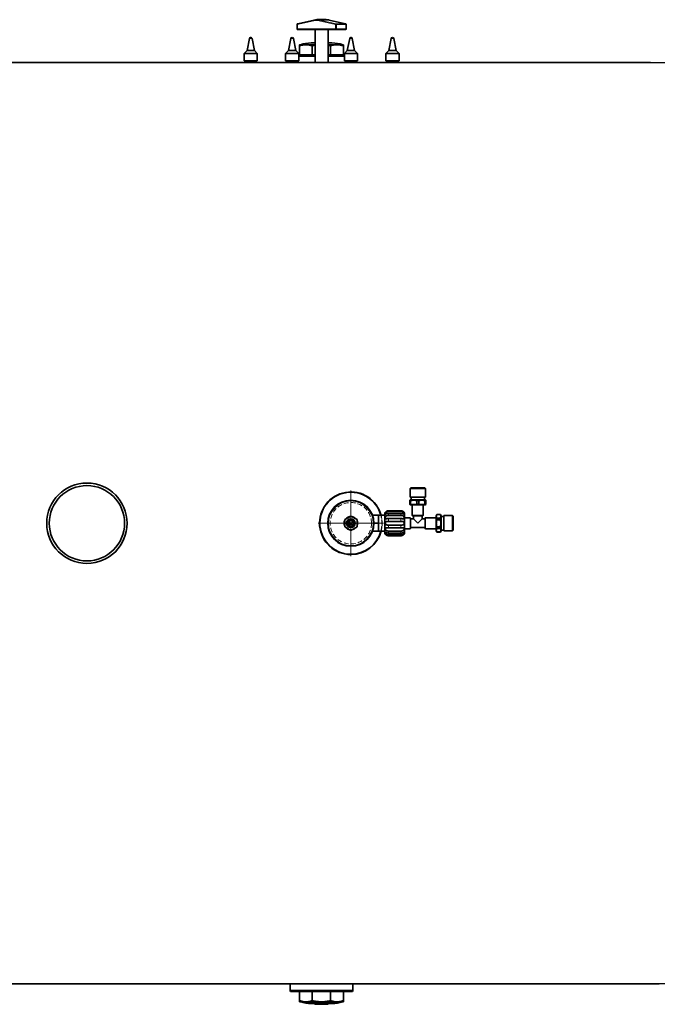
# Model space of a CAD drawing. Units: millimetres. Extents: x 473 to 6863, y 452 to 5202.
# Drawn here: x 2367 to 3240, y 452 to 1798 of the extents above; entities that cross this region are included whole.
import ezdxf

# ---------------------------------------------------------------- set-up
doc = ezdxf.new("R2010")
doc.units = ezdxf.units.MM
doc.linetypes.add('HIDDEN', pattern=[9.525, 6.35, -3.175])

# ---------------------------------------------------------------- blocks, each defined once
blk = doc.blocks.new('SW_CENTERMARKSYMBOL_8')
at = {"color": 0, "linetype": 'Continuous', "lineweight": 18}
for p, q in [((0, 0.5), (0, 4.49)), ((-0.5, 0), (-4.49, 0)), ((0, 0), (-0.25, 0)), ((0, 0), (0, 0.25)), ((0, 0), (0, -0.25)), ((0, 0), (0.25, 0)), ((0.5, 0), (4.49, 0)), ((0, -0.5), (0, -4.49))]:
    blk.add_line(p, q, dxfattribs=at)

msp = doc.modelspace()

# ---------------------------------------------------------------- linework, layer by layer
at = {"color": 7, "linetype": 'Continuous', "lineweight": 35}
for p, q in [((2746.9, 1791.7), (2746.9, 1785.6)), ((2770.1, 1797.7), (2747.7, 1792.7)), ((2770.2, 1797.7), (2770.1, 1797.7)), ((2786.8, 1798.2), (2774, 1798.2)), ((2790.7, 1797.7), (2790.6, 1797.7)), ((2813.1, 1792.7), (2790.7, 1797.7)), ((2813.9, 1785.6), (2813.9, 1791.7)), ((2800.1, 1784.6), (2747.9, 1784.6)), ((2771.4, 1784.6), (2771.4, 1739.6)), ((2789.4, 1739.6), (2789.4, 1784.6)), ((2812.9, 1784.6), (2800.1, 1784.6)), ((2681.6, 1772.6), (2678.4, 1756)), ((2683.3, 1774), (2683.5, 1774)), ((2683.5, 1774), (2683.5, 1774)), ((2688.4, 1756), (2685.2, 1772.6)), ((2738.4, 1772.6), (2735.2, 1756)), ((2740.1, 1774), (2740.3, 1774)), ((2745.2, 1756), (2742, 1772.6)), ((2750.4, 1763.9), (2750.4, 1763.9)), ((2759, 1763.9), (2750.4, 1763.9)), ((2771.4, 1763.9), (2759, 1763.9)), ((2766.2, 1766.4), (2771.4, 1766.4)), ((2789.4, 1766.4), (2794.6, 1766.4)), ((2801.4, 1763.9), (2789.4, 1763.9)), ((2810.4, 1763.9), (2801.4, 1763.9)), ((2810.4, 1763.9), (2810.4, 1763.9)), ((2810.4, 1763.9), (2810.4, 1763.9)), ((2818.8, 1772.6), (2815.6, 1756)), ((2820.5, 1774), (2820.7, 1774)), ((2825.6, 1756), (2822.4, 1772.6)), ((2875.6, 1772.6), (2872.4, 1756)), ((2877.3, 1774), (2877.5, 1774)), ((2882.4, 1756), (2879.2, 1772.6)), ((2678.4, 1756), (2674.4, 1752)), ((2674.4, 1752), (2674.4, 1742)), ((2692.4, 1752), (2674.4, 1752)), ((2688.4, 1756), (2678.4, 1756)), ((2692.4, 1752), (2688.4, 1756)), ((2692.4, 1742), (2692.4, 1752)), ((2735.2, 1756), (2731.2, 1752)), ((2731.2, 1752), (2731.2, 1742)), ((2731.4, 1752), (2731.2, 1752)), ((2749.2, 1752), (2731.4, 1752)), ((2735.3, 1756), (2735.2, 1756)), ((2745.2, 1756), (2735.3, 1756)), ((2749.2, 1752), (2745.2, 1756)), ((2749.2, 1742), (2749.2, 1752)), ((2750.3, 1762.5), (2750.3, 1749.9)), ((2767.6, 1762.5), (2767.6, 1749.9)), ((2792.5, 1762.5), (2792.5, 1749.9)), ((2810.3, 1762.5), (2810.3, 1749.9)), ((2815.6, 1756), (2811.6, 1752)), ((2811.6, 1752), (2811.6, 1742)), ((2815.4, 1752), (2811.6, 1752)), ((2829.6, 1752), (2815.4, 1752)), ((2817.7, 1756), (2815.6, 1756)), ((2825.6, 1756), (2817.7, 1756)), ((2829.6, 1752), (2825.6, 1756)), ((2829.6, 1742), (2829.6, 1752)), ((2872.4, 1756), (2868.4, 1752)), ((2868.4, 1752), (2868.4, 1742)), ((2879, 1752), (2868.4, 1752)), ((2878.3, 1756), (2872.4, 1756)), ((2882.4, 1756), (2878.3, 1756)), ((2886.4, 1752), (2879, 1752)), ((2886.4, 1752), (2882.4, 1756)), ((2886.4, 1742), (2886.4, 1752)), ((3230.4, 1739.6), (1330.4, 1739.6)), ((2692.4, 1742), (2674.4, 1742)), ((2676, 1742), (2676, 1739.6)), ((2680.5, 1742), (2680.5, 1739.6)), ((2688, 1742), (2688, 1739.6)), ((2690.8, 1742), (2690.8, 1739.6)), ((2731.4, 1742), (2731.2, 1742)), ((2749.2, 1742), (2731.4, 1742)), ((2732.8, 1742), (2732.8, 1739.6)), ((2735.7, 1742), (2735.7, 1739.6)), ((2743.1, 1742), (2743.1, 1739.6)), ((2747.7, 1742), (2747.7, 1739.6)), ((2749.2, 1749.9), (2771.4, 1749.9)), ((2771.4, 1748.4), (2749.2, 1748.4)), ((2789.4, 1749.9), (2811.6, 1749.9)), ((2811.6, 1748.4), (2789.4, 1748.4)), ((2815.4, 1742), (2811.6, 1742)), ((2813.1, 1742), (2813.1, 1739.6)), ((2813.7, 1742), (2813.7, 1739.6)), ((2814.6, 1742), (2814.6, 1739.6)), ((2829.6, 1742), (2815.4, 1742)), ((2821.6, 1742), (2821.6, 1739.6)), ((2827.5, 1742), (2827.5, 1739.6)), ((2828, 1742), (2828, 1739.6)), ((2879, 1742), (2868.4, 1742)), ((2870, 1742), (2870, 1739.6)), ((2870.5, 1742), (2870.5, 1739.6)), ((2876.4, 1742), (2876.4, 1739.6)), ((2886.4, 1742), (2879, 1742)), ((2883.4, 1742), (2883.4, 1739.6)), ((2884.3, 1742), (2884.3, 1739.6)), ((2884.9, 1742), (2884.9, 1739.6)), ((2902.3, 1158.1), (2901.4, 1157.2)), ((2921.5, 1158.1), (2902.3, 1158.1)), ((2922.4, 1157.2), (2921.5, 1158.1)), ((2901.4, 1157.2), (2901.4, 1145.1)), ((2922.4, 1157.2), (2901.4, 1157.2)), ((2901.4, 1145.1), (2922.4, 1145.1)), ((2902.7, 1145.1), (2902.7, 1141.6)), ((2921.2, 1141.6), (2921.2, 1145.1)), ((2922.4, 1145.1), (2922.4, 1157.2)), ((2901.6, 1141.6), (2900.9, 1141.2)), ((2900.9, 1141.2), (2900.9, 1140.6)), ((2900.9, 1140.6), (2902.2, 1140.6)), ((2900.9, 1135.6), (2900.9, 1140.6)), ((2900.9, 1135), (2900.9, 1135.6)), ((2900.9, 1135.6), (2902.2, 1135.6)), ((2900.9, 1135), (2901.6, 1134.6)), ((2901.6, 1141.6), (2922.2, 1141.6)), ((2901.6, 1134.6), (2911.9, 1134.6)), ((2902.2, 1140.6), (2902.2, 1135.6)), ((2904.4, 1134.6), (2904.4, 1120.1)), ((2910.6, 1140.6), (2913.2, 1140.6)), ((2910.6, 1140.6), (2910.6, 1135.6)), ((2910.6, 1135.6), (2913.2, 1135.6)), ((2911.9, 1134.6), (2922.2, 1134.6)), ((2913.2, 1140.6), (2913.2, 1135.6)), ((2919.4, 1120.1), (2919.4, 1134.6)), ((2921.6, 1140.6), (2922.9, 1140.6)), ((2921.6, 1140.6), (2921.6, 1135.6)), ((2921.6, 1135.6), (2922.9, 1135.6)), ((2922.9, 1141.2), (2922.2, 1141.6)), ((2922.2, 1134.6), (2922.9, 1135)), ((2922.9, 1140.6), (2922.9, 1141.2)), ((2922.9, 1140.6), (2922.9, 1135.6)), ((2922.9, 1135.6), (2922.9, 1135)), ((2820.4, 1119.4), (2812, 1114.5)), ((2828.9, 1114.5), (2820.4, 1119.4)), ((2849.9, 1120.6), (2858.4, 1120.6)), ((2858.4, 1120.6), (2858.4, 1109.6)), ((2866.9, 1120.5), (2858.4, 1120.5)), ((2866.9, 1109.6), (2866.9, 1121.8)), ((2888.9, 1126.7), (2871.9, 1126.7)), ((2871.9, 1125.6), (2888.9, 1125.6)), ((2888.9, 1123.1), (2871.9, 1123.1)), ((2871.9, 1120.3), (2888.9, 1120.3)), ((2904.4, 1120.1), (2904.9, 1119.6)), ((2904.4, 1120.1), (2911.9, 1120.1)), ((2904.9, 1119.6), (2911.9, 1119.6)), ((2905.9, 1119.6), (2905.9, 1115.6)), ((2911.9, 1120.1), (2919.4, 1120.1)), ((2911.9, 1119.6), (2918.9, 1119.6)), ((2917.9, 1115.6), (2917.9, 1119.6)), ((2918.9, 1119.6), (2919.4, 1120.1)), ((2937.9, 1121.6), (2936.9, 1119.9)), ((2936.9, 1119.9), (2936.9, 1099.3)), ((2942.9, 1121.6), (2937.9, 1121.6)), ((2937.9, 1121.6), (2937.9, 1121.5)), ((2942.9, 1121.5), (2937.9, 1121.5)), ((2943.9, 1119.9), (2942.9, 1121.6)), ((2942.9, 1121.6), (2942.9, 1121.5)), ((2943.9, 1119.9), (2943.9, 1099.3)), ((2947.4, 1118.8), (2943.9, 1118.8)), ((2959.5, 1120.1), (2947.4, 1120.1)), ((2947.4, 1120.1), (2947.4, 1109.6)), ((2960.4, 1119.2), (2959.5, 1120.1)), ((2959.5, 1109.6), (2959.5, 1120.1)), ((2960.4, 1109.6), (2960.4, 1119.2)), ((2812, 1114.5), (2812, 1104.7)), ((2812, 1104.7), (2820.4, 1099.8)), ((2816.4, 1110.2), (2817.8, 1110.2)), ((2817.8, 1108.9), (2816.4, 1108.9)), ((2817.8, 1110.2), (2817.8, 1108.9)), ((2820.4, 1099.8), (2828.9, 1104.7)), ((2828.9, 1104.7), (2828.9, 1114.5)), ((2851.9, 1109.6), (2858.4, 1109.6)), ((2858.4, 1109.6), (2858.4, 1098.6)), ((2866.9, 1097.3), (2866.9, 1109.6)), ((2888.9, 1116), (2871.9, 1116)), ((2871.9, 1112.1), (2888.9, 1112.1)), ((2888.9, 1107.1), (2871.9, 1107.1)), ((2901.4, 1117.1), (2893.9, 1117.1)), ((2901.9, 1116.6), (2901.9, 1109.6)), ((2901.9, 1109.6), (2901.9, 1102.6)), ((2905.9, 1115.6), (2902.4, 1115.6)), ((2911.9, 1109.6), (2905.9, 1115.6)), ((2917.9, 1115.6), (2911.9, 1109.6)), ((2921.4, 1115.6), (2917.9, 1115.6)), ((2936.9, 1117.1), (2922.4, 1117.1)), ((2937.9, 1116.7), (2937.9, 1114.4)), ((2942.9, 1116.7), (2937.9, 1116.7)), ((2942.9, 1114.4), (2937.9, 1114.4)), ((2937.9, 1104.8), (2937.9, 1102.5)), ((2942.9, 1104.8), (2937.9, 1104.8)), ((2942.9, 1116.7), (2942.9, 1114.4)), ((2942.9, 1104.8), (2942.9, 1102.5)), ((2947.4, 1109.6), (2947.4, 1099.1)), ((2959.5, 1099.1), (2959.5, 1109.6)), ((2960.4, 1100), (2960.4, 1109.6)), ((2849.9, 1098.6), (2858.4, 1098.6)), ((2858.4, 1098.7), (2866.9, 1098.7)), ((2871.9, 1103.2), (2888.9, 1103.2)), ((2888.9, 1098.9), (2871.9, 1098.9)), ((2871.9, 1096.1), (2888.9, 1096.1)), ((2888.9, 1093.6), (2871.9, 1093.6)), ((2871.9, 1092.5), (2888.9, 1092.5)), ((2893.9, 1102.1), (2901.4, 1102.1)), ((2902.4, 1103.6), (2921.4, 1103.6)), ((2922.4, 1102.1), (2936.9, 1102.1)), ((2936.9, 1099.3), (2937.9, 1097.6)), ((2942.9, 1102.5), (2937.9, 1102.5)), ((2937.9, 1097.7), (2937.9, 1097.6)), ((2942.9, 1097.7), (2937.9, 1097.7)), ((2937.9, 1097.6), (2942.9, 1097.6)), ((2942.9, 1097.6), (2943.9, 1099.3)), ((2942.9, 1097.7), (2942.9, 1097.6)), ((2943.9, 1100.3), (2947.4, 1100.3)), ((2947.4, 1099.1), (2959.5, 1099.1)), ((2959.5, 1099.1), (2960.4, 1100)), ((1330.4, 479.6), (3230.4, 479.6)), ((2737.6, 479.6), (2737.6, 470.8)), ((2823.2, 470.8), (2823.2, 479.6)), ((2737.6, 470.8), (2738, 469.3)), ((2737.6, 470.8), (2817, 470.8)), ((2816.7, 469.3), (2738, 469.3)), ((2750.3, 456.7), (2750.3, 469.3)), ((2767.6, 456.7), (2767.6, 469.3)), ((2792.5, 456.7), (2792.5, 469.3)), ((2810.3, 456.7), (2810.3, 469.3)), ((2810.5, 456.7), (2810.5, 469.3)), ((2822.8, 469.3), (2816.7, 469.3)), ((2817, 470.8), (2823.2, 470.8)), ((2822.8, 469.3), (2823.2, 470.8)), ((2750.4, 455.3), (2750.4, 455.3)), ((2750.4, 455.3), (2759, 455.3)), ((2759, 455.3), (2780.1, 455.3)), ((2780.2, 452.8), (2766.2, 452.8)), ((2771.4, 452.5), (2771.4, 452)), ((2780.3, 451.8), (2771.7, 451.8)), ((2780.1, 455.3), (2801.4, 455.3)), ((2794.6, 452.8), (2780.2, 452.8)), ((2789.2, 451.8), (2780.3, 451.8)), ((2789.4, 452), (2789.4, 452.5)), ((2801.4, 455.3), (2810.4, 455.3))]:
    msp.add_line(p, q, dxfattribs=at)
at = {"color": 8, "linetype": 'Continuous', "lineweight": 18}
for p, q in [((2746.9, 1791.7), (2747.2, 1791.7)), ((2769.6, 1796.7), (2747.2, 1791.7)), ((2747.2, 1791.7), (2747.2, 1785.6)), ((2799.4, 1791.7), (2777.1, 1796.7)), ((2777.9, 1797.7), (2800.2, 1792.7)), ((2790.6, 1797.7), (2777.9, 1797.7)), ((2813, 1792.7), (2790.6, 1797.7)), ((2799.4, 1785.6), (2799.4, 1791.7)), ((2799.4, 1791.7), (2800.8, 1791.7)), ((2800.2, 1792.7), (2813, 1792.7)), ((2800.8, 1791.7), (2800.8, 1785.6)), ((2813.6, 1791.7), (2800.8, 1791.7)), ((2813.1, 1792.7), (2813, 1792.7)), ((2813.6, 1785.6), (2813.6, 1791.7)), ((2813.6, 1791.7), (2813.9, 1791.7)), ((2746.9, 1785.6), (2747.2, 1785.6)), ((2747.2, 1785.6), (2799.4, 1785.6)), ((2799.4, 1785.6), (2800.8, 1785.6)), ((2800.8, 1785.6), (2813.6, 1785.6)), ((2813.6, 1785.6), (2813.9, 1785.6)), ((2684.9, 1772.6), (2681.6, 1772.6)), ((2685.2, 1772.6), (2684.9, 1772.6)), ((2742, 1772.6), (2738.4, 1772.6)), ((2822.4, 1772.6), (2818.8, 1772.6)), ((2879.2, 1772.6), (2875.6, 1772.6)), ((2871.9, 1125.6), (2871.9, 1126.7)), ((2871.9, 1120.3), (2871.9, 1123.1)), ((2888.9, 1125.6), (2888.9, 1126.7)), ((2888.9, 1120.3), (2888.9, 1123.1)), ((2871.9, 1112.1), (2871.9, 1116)), ((2871.9, 1103.2), (2871.9, 1107.1)), ((2888.9, 1112.1), (2888.9, 1116)), ((2888.9, 1103.2), (2888.9, 1107.1)), ((2901.4, 1109.6), (2901.4, 1117.1)), ((2901.4, 1102.1), (2901.4, 1109.6)), ((2902.4, 1115.6), (2902.4, 1109.6)), ((2902.4, 1109.6), (2902.4, 1103.6)), ((2921.4, 1103.6), (2921.4, 1115.6)), ((2922.4, 1117.1), (2922.4, 1102.1)), ((2871.9, 1096.1), (2871.9, 1098.9)), ((2871.9, 1092.5), (2871.9, 1093.6)), ((2888.9, 1096.1), (2888.9, 1098.9)), ((2888.9, 1092.5), (2888.9, 1093.6)), ((2780.3, 452.5), (2771.4, 452.5)), ((2771.4, 452), (2780.3, 452)), ((2789.4, 452.5), (2780.3, 452.5)), ((2780.3, 452), (2789.4, 452))]:
    msp.add_line(p, q, dxfattribs=at)
at = {"color": 7, "linetype": 'Continuous', "lineweight": 35, "flags": 128}
for points in [[(2815.4, 1102.7), (2815.5, 1101.9), (2815.5, 1101.9)], [(2825.3, 1101.9), (2825.3, 1101.9), (2825.4, 1102.7)]]:
    msp.add_lwpolyline(points, dxfattribs=at)
at = {"color": 7, "linetype": 'Continuous', "lineweight": 35}
for centre, radius in [((2459.4, 1109.6), 55), ((2459.4, 1109.6), 51.5), ((2820.4, 1109.6), 31.5), ((2820.4, 1109.6), 6), ((2820.4, 1109.6), 5.2), ((2818.6, 1111.4), 0.351), ((2818.6, 1107.8), 0.351), ((2820.4, 1109.6), 0.6), ((2822.2, 1111.4), 0.351), ((2822.2, 1107.8), 0.351)]:
    msp.add_circle(centre, radius, dxfattribs=at)
at = {"color": 7, "linetype": 'HIDDEN', "lineweight": 18}
for centre, radius in [((2459.4, 1109.6), 55), ((2459.4, 1109.6), 51.5), ((2459.4, 1109.6), 51.5), ((2820.4, 1109.6), 42.8), ((2820.4, 1109.6), 31.5), ((2820.4, 1109.6), 31.5), ((2820.4, 1109.6), 31.5), ((2820.4, 1109.6), 28.3), ((2820.4, 1109.6), 28.3)]:
    msp.add_circle(centre, radius, dxfattribs=at)
at = {"color": 8, "linetype": 'Continuous', "lineweight": 18}
msp.add_circle((2820.4, 1109.6), 30.5, dxfattribs=at)
at = {"color": 7, "linetype": 'Continuous', "lineweight": 35}
for centre, radius, start, end in [((2747.9, 1791.7), 1, 102.6253, 180), ((2774, 1780.5), 17.6, 77.311, 102.689), ((2786.8, 1780.5), 17.7, 77.3287, 89.9694), ((2812.9, 1791.7), 1, 0, 77.3747), ((2747.9, 1785.6), 1, 180, 270), ((2812.9, 1785.6), 1, 270, 0), ((2683.3, 1772.2), 1.75, 90, 169.0813), ((2683.5, 1772.2), 1.75, 10.9187, 90), ((2740.1, 1772.2), 1.75, 90, 169.0813), ((2740.3, 1772.2), 1.75, 10.9187, 90), ((2766.2, 1721.4), 45, 90, 109.1881), ((2771.2, 1766.7), 0.25, 270, 0), ((2789.7, 1766.7), 0.25, 180, 270), ((2794.6, 1721.4), 45, 70.8119, 90), ((2820.5, 1772.2), 1.75, 90, 169.0813), ((2820.7, 1772.2), 1.75, 10.9187, 90), ((2877.3, 1772.2), 1.75, 90, 169.0813), ((2877.5, 1772.2), 1.75, 10.9187, 90), ((3230.4, 1109.6), 630, 311.1413, 90), ((2820.4, 1109.6), 42.8, 14.7399, 270), ((2820.4, 1109.6), 42.4, 14.8827, 270), ((2820.4, 1109.6), 9.15, 97.4428, 142.5572), ((2820.4, 1109.6), 9.15, 37.4428, 82.5572), ((2871.9, 1121.8), 5, 150.0051, 180), ((2888.9, 1121.8), 5, 0, 29.9746), ((2820.4, 1109.6), 9.15, 157.4428, 202.5572), ((2820.4, 1109.6), 4.1, 189.122, 170.878), ((2820.4, 1109.6), 9.15, 0, 22.5572), ((2820.4, 1109.6), 9.15, 337.4428, 0), ((2901.4, 1116.6), 0.5, 0, 90), ((2902.4, 1116.1), 0.5, 180, 270), ((2921.4, 1116.1), 0.5, 270, 0), ((2922.4, 1116.6), 0.5, 90, 180), ((2820.4, 1109.6), 9.15, 217.4428, 262.5572), ((2820.4, 1109.6), 42.4, 270, 345.1173), ((2820.4, 1109.6), 42.8, 270, 345.2601), ((2820.4, 1109.6), 9.15, 277.4428, 322.5572), ((2871.9, 1097.3), 5, 180, 209.9807), ((2888.9, 1097.3), 5, 329.9991, 0), ((2901.4, 1102.6), 0.5, 270, 0), ((2902.4, 1103.1), 0.5, 90, 180), ((2921.4, 1103.1), 0.5, 0, 90), ((2922.4, 1102.6), 0.5, 180, 270), ((3230.4, 1109.6), 630, 270, 303.8298), ((2766.2, 497.8), 45, 250.8119, 270), ((2771.2, 452.5), 0.25, 0, 90), ((2771.7, 452), 0.25, 180, 270), ((2789.2, 452), 0.25, 270, 0), ((2789.7, 452.5), 0.25, 90, 180), ((2794.6, 497.8), 45, 270, 289.1881)]:
    msp.add_arc(centre, radius, start, end, dxfattribs=at)
at = {"color": 8, "linetype": 'Continuous', "lineweight": 18}
for centre, radius, start, end in [((2748, 1792), 0.82, 111.6757, 195.1357), ((2770.4, 1797), 0.82, 111.6757, 195.1357), ((2773.3, 1780), 17.1, 77.311, 102.689), ((2778.1, 1796.7), 1.01, 100.933, 179.8232), ((2800.4, 1791.7), 1.01, 100.933, 179.8232), ((2799.9, 1791.8), 0.957, 354.0557, 68.202), ((2812.6, 1791.8), 0.957, 354.0557, 68.202), ((2748.1, 1785.5), 0.893, 171.9505, 258.5782), ((2800.3, 1785.5), 0.893, 171.9505, 258.5782), ((2800, 1785.5), 0.893, 281.4218, 8.0495), ((2812.7, 1785.5), 0.893, 281.4218, 8.0495)]:
    msp.add_arc(centre, radius, start, end, dxfattribs=at)
at = {"color": 7, "linetype": 'HIDDEN', "lineweight": 18}
for radius, start, end in [(42.4, 345.1173, 14.8827), (42.8, 345.2601, 14.7399)]:
    msp.add_arc((2820.4, 1109.6), radius, start, end, dxfattribs=at)
at = {"color": 7, "linetype": 'Continuous', "lineweight": 35}
for points, knots in [([(2759, 1763.9), (2757.8, 1763.9), (2754.8, 1763.8), (2752, 1763), (2750.3, 1762.5)], [0, 0, 0, 0, 0.410415, 1, 1, 1, 1]), ([(2750.3, 1762.5), (2750.3, 1762.6), (2750.3, 1763.1), (2750.3, 1763.7), (2750.4, 1763.9), (2750.4, 1763.9)], [0, 0, 0, 0, 0.119109, 0.557514, 1, 1, 1, 1]), ([(2767.6, 1762.5), (2766.2, 1762.9), (2763.4, 1763.7), (2760.4, 1763.8), (2759, 1763.9)], [0, 0, 0, 0, 0.497167, 1, 1, 1, 1]), ([(2801.4, 1763.9), (2800.2, 1763.9), (2797.2, 1763.8), (2794.2, 1763), (2792.5, 1762.5)], [0, 0, 0, 0, 0.410415, 1, 1, 1, 1]), ([(2810.3, 1762.5), (2808.8, 1762.9), (2805.9, 1763.7), (2802.9, 1763.8), (2801.4, 1763.9)], [0, 0, 0, 0, 0.497167, 1, 1, 1, 1]), ([(2810.4, 1763.9), (2810.4, 1763.9), (2810.3, 1763.8), (2810.3, 1763.2), (2810.3, 1762.7), (2810.3, 1762.5)], [0, 0, 0, 0, 0.375052, 0.752955, 1, 1, 1, 1]), ([(2771.4, 1763.2), (2771.2, 1763.2), (2769.9, 1763), (2768.7, 1762.7), (2767.6, 1762.5)], [0, 0, 0, 0, 0.1902107, 1, 1, 1, 1]), ([(2792.5, 1762.5), (2792, 1762.6), (2791, 1762.8), (2789.9, 1763), (2789.4, 1763)], [0, 0, 0, 0, 0.474578, 1, 1, 1, 1]), ([(2902.2, 1140.6), (2903.2, 1140.8), (2905, 1141.2), (2907.8, 1141.2), (2909.7, 1140.8), (2910.6, 1140.6)], [0, 0, 0, 0, 0.333193, 0.674502, 1, 1, 1, 1]), ([(2902.2, 1135.6), (2903.2, 1135.4), (2905, 1135), (2907.8, 1135), (2909.7, 1135.4), (2910.6, 1135.6)], [0, 0, 0, 0, 0.333193, 0.674502, 1, 1, 1, 1]), ([(2913.2, 1140.6), (2914.2, 1140.8), (2916, 1141.2), (2918.8, 1141.2), (2920.7, 1140.8), (2921.6, 1140.6)], [0, 0, 0, 0, 0.3331929, 0.6745016, 1, 1, 1, 1]), ([(2913.2, 1135.6), (2914.2, 1135.4), (2916, 1135), (2918.8, 1135), (2920.7, 1135.4), (2921.6, 1135.6)], [0, 0, 0, 0, 0.333193, 0.674502, 1, 1, 1, 1]), ([(2871.9, 1126.7), (2871.8, 1126.7), (2871.4, 1126.7), (2870.9, 1126.6), (2870.4, 1126.4), (2870, 1126.3), (2869.7, 1126.2), (2869.4, 1126), (2869.1, 1125.8), (2868.8, 1125.6), (2868.5, 1125.4), (2868.3, 1125.2), (2868.1, 1125.1), (2868, 1124.9), (2867.9, 1124.8), (2867.8, 1124.6), (2867.7, 1124.5), (2867.6, 1124.5), (2867.6, 1124.4), (2867.6, 1124.4), (2867.6, 1124.3), (2867.6, 1124.3), (2867.6, 1124.4), (2867.6, 1124.4)], [0, 0, 0, 0, 0.041611, 0.168021, 0.254163, 0.288914, 0.323664, 0.394322, 0.46596, 0.502125, 0.563096, 0.612696, 0.642285, 0.702374, 0.732982, 0.762579, 0.812798, 0.853947, 0.880207, 0.933638, 0.960878, 0.987085, 1, 1, 1, 1]), ([(2871.9, 1123.1), (2871.8, 1123.1), (2871.4, 1123.1), (2871, 1123.1), (2870.6, 1123), (2870.3, 1122.9), (2870, 1122.8), (2869.7, 1122.8), (2869.4, 1122.6), (2869.1, 1122.5), (2868.8, 1122.4), (2868.5, 1122.3), (2868.3, 1122.2), (2868.1, 1122.1), (2868, 1122.1), (2867.9, 1122), (2867.8, 1122), (2867.7, 1122), (2867.7, 1122.1), (2867.6, 1122.1), (2867.6, 1122.2), (2867.6, 1122.3), (2867.6, 1122.4), (2867.6, 1122.5), (2867.6, 1122.7), (2867.7, 1122.9), (2867.7, 1123), (2867.8, 1123.2), (2867.9, 1123.4), (2868, 1123.6), (2868.1, 1123.8), (2868.2, 1124), (2868.3, 1124.1), (2868.5, 1124.3), (2868.7, 1124.5), (2868.9, 1124.6), (2869.1, 1124.8), (2869.3, 1125), (2869.7, 1125.1), (2870, 1125.3), (2870.3, 1125.4), (2870.6, 1125.5), (2871, 1125.6), (2871.4, 1125.6), (2871.7, 1125.6), (2871.8, 1125.6), (2871.9, 1125.6)], [0, 0, 0, 0, 0.02165, 0.08742, 0.09858, 0.132253, 0.150333, 0.168413, 0.205175, 0.242448, 0.261265, 0.292987, 0.318793, 0.334208, 0.365514, 0.381461, 0.394819, 0.408475, 0.436237, 0.45038, 0.464037, 0.491826, 0.505993, 0.519481, 0.546915, 0.560894, 0.574401, 0.601856, 0.61583, 0.62972, 0.657903, 0.672211, 0.684746, 0.69728, 0.722887, 0.74883, 0.766237, 0.783643, 0.819189, 0.855182, 0.873305, 0.891429, 0.928197, 0.965335, 0.98265, 1, 1, 1, 1]), ([(2871.9, 1116), (2871.8, 1116), (2871.4, 1116), (2870.9, 1115.9), (2870.4, 1115.9), (2870, 1115.8), (2869.7, 1115.8), (2869.4, 1115.8), (2869.1, 1115.7), (2868.8, 1115.7), (2868.5, 1115.7), (2868.3, 1115.8), (2868.1, 1115.8), (2868, 1115.9), (2867.9, 1116), (2867.8, 1116.1), (2867.7, 1116.2), (2867.6, 1116.4), (2867.6, 1116.6), (2867.6, 1116.8), (2867.6, 1117), (2867.6, 1117.2), (2867.6, 1117.4), (2867.6, 1117.6), (2867.7, 1117.8), (2867.8, 1118.1), (2867.8, 1118.3), (2867.9, 1118.5), (2868.1, 1118.7), (2868.2, 1118.9), (2868.4, 1119.1), (2868.5, 1119.3), (2868.7, 1119.4), (2868.9, 1119.6), (2869.1, 1119.7), (2869.4, 1119.8), (2869.7, 1120), (2870, 1120.1), (2870.3, 1120.1), (2870.8, 1120.2), (2871.2, 1120.3), (2871.6, 1120.3), (2871.8, 1120.3), (2871.9, 1120.3)], [0, 0, 0, 0, 0.021651, 0.087424, 0.132244, 0.150325, 0.168406, 0.20517, 0.242444, 0.261262, 0.292985, 0.318793, 0.334188, 0.365454, 0.381379, 0.396779, 0.422908, 0.444319, 0.458218, 0.486518, 0.500956, 0.514454, 0.541908, 0.555897, 0.569395, 0.596834, 0.610802, 0.624626, 0.652682, 0.666928, 0.682089, 0.712786, 0.728326, 0.744396, 0.760465, 0.793287, 0.826521, 0.847596, 0.86867, 0.911686, 0.955303, 0.977615, 1, 1, 1, 1]), ([(2893.2, 1124.3), (2893.2, 1124.3), (2893.2, 1124.4), (2893.2, 1124.4), (2893.2, 1124.4), (2893.1, 1124.5), (2893, 1124.6), (2893, 1124.7), (2892.9, 1124.8), (2892.7, 1125), (2892.6, 1125.1), (2892.4, 1125.3), (2892.3, 1125.4), (2892.1, 1125.6), (2891.9, 1125.7), (2891.7, 1125.8), (2891.4, 1126), (2891.1, 1126.2), (2890.8, 1126.3), (2890.5, 1126.4), (2890, 1126.6), (2889.6, 1126.6), (2889.2, 1126.7), (2889, 1126.7), (2888.9, 1126.7)], [0, 0, 0, 0, 0.027269, 0.082757, 0.111042, 0.138311, 0.193765, 0.222005, 0.24965, 0.305753, 0.334242, 0.364574, 0.425986, 0.457076, 0.489239, 0.5214, 0.587092, 0.653607, 0.695766, 0.737923, 0.823972, 0.911224, 0.955541, 1, 1, 1, 1]), ([(2888.9, 1125.6), (2889, 1125.6), (2889.4, 1125.6), (2889.9, 1125.5), (2890.5, 1125.4), (2890.8, 1125.3), (2891.1, 1125.2), (2891.4, 1125), (2891.7, 1124.8), (2892, 1124.6), (2892.3, 1124.3), (2892.5, 1124.1), (2892.7, 1123.9), (2892.8, 1123.6), (2892.9, 1123.4), (2893, 1123.2), (2893.1, 1123), (2893.2, 1122.8), (2893.2, 1122.6), (2893.2, 1122.5), (2893.2, 1122.4), (2893.2, 1122.3), (2893.2, 1122.2), (2893.2, 1122.1), (2893.1, 1122.1), (2893, 1122), (2893, 1122), (2892.9, 1122), (2892.7, 1122.1), (2892.6, 1122.1), (2892.4, 1122.2), (2892.2, 1122.3), (2892, 1122.4), (2891.9, 1122.5), (2891.6, 1122.5), (2891.3, 1122.7), (2891, 1122.8), (2890.7, 1122.9), (2890.3, 1123), (2889.9, 1123.1), (2889.4, 1123.1), (2889.1, 1123.1), (2889, 1123.1), (2888.9, 1123.1)], [0, 0, 0, 0, 0.021651, 0.087425, 0.132246, 0.150327, 0.168409, 0.205173, 0.242447, 0.261265, 0.292989, 0.318797, 0.334192, 0.365458, 0.381384, 0.396784, 0.422914, 0.444324, 0.458224, 0.486524, 0.500962, 0.51446, 0.541915, 0.555904, 0.580161, 0.592298, 0.605113, 0.621145, 0.653858, 0.670565, 0.686592, 0.719074, 0.735532, 0.752085, 0.768637, 0.802444, 0.836674, 0.857953, 0.879232, 0.922662, 0.966705, 0.983338, 1, 1, 1, 1]), ([(2888.9, 1120.3), (2889, 1120.3), (2889.4, 1120.3), (2889.9, 1120.2), (2890.5, 1120.1), (2890.8, 1120.1), (2891.1, 1120), (2891.4, 1119.9), (2891.7, 1119.7), (2892, 1119.5), (2892.3, 1119.3), (2892.5, 1119.1), (2892.7, 1118.8), (2892.8, 1118.6), (2892.9, 1118.4), (2893, 1118.2), (2893.1, 1117.9), (2893.2, 1117.7), (2893.2, 1117.4), (2893.2, 1117.2), (2893.2, 1117), (2893.2, 1116.8), (2893.2, 1116.6), (2893.2, 1116.4), (2893.1, 1116.3), (2893, 1116.1), (2893, 1116), (2892.9, 1115.9), (2892.7, 1115.9), (2892.6, 1115.8), (2892.5, 1115.8), (2892.3, 1115.7), (2892.1, 1115.7), (2891.9, 1115.7), (2891.7, 1115.7), (2891.4, 1115.8), (2891.1, 1115.8), (2890.8, 1115.8), (2890.5, 1115.9), (2890, 1115.9), (2889.6, 1116), (2889.2, 1116), (2889, 1116), (2888.9, 1116)], [0, 0, 0, 0, 0.021651, 0.087424, 0.132244, 0.150325, 0.168406, 0.20517, 0.242444, 0.261262, 0.292985, 0.318793, 0.334188, 0.365454, 0.381379, 0.396779, 0.422908, 0.444319, 0.458218, 0.486518, 0.500956, 0.514454, 0.541908, 0.555897, 0.569395, 0.596834, 0.610802, 0.624626, 0.652682, 0.666928, 0.682089, 0.712786, 0.728326, 0.744396, 0.760465, 0.793287, 0.826521, 0.847596, 0.86867, 0.911686, 0.955303, 0.977615, 1, 1, 1, 1]), ([(2893.9, 1109.6), (2893.9, 1110), (2893.9, 1110.8), (2893.9, 1111.9), (2893.9, 1113.3), (2893.9, 1115.1), (2893.9, 1116.7), (2893.9, 1117.9), (2893.9, 1118.9), (2893.9, 1119.7), (2893.9, 1120.7), (2893.9, 1121.6), (2893.9, 1121.8), (2893.9, 1121.8)], [0, 0, 0, 0, 0.060363, 0.120461, 0.18084, 0.28895, 0.40982, 0.47663, 0.543466, 0.61595, 0.688461, 0.84187, 1, 1, 1, 1]), ([(2937.9, 1121.5), (2937.7, 1121), (2937.3, 1119.9), (2937.3, 1118.3), (2937.7, 1117.2), (2937.9, 1116.7)], [0, 0, 0, 0, 0.333193, 0.674502, 1, 1, 1, 1]), ([(2942.9, 1121.5), (2943.1, 1121), (2943.5, 1119.9), (2943.5, 1118.3), (2943.1, 1117.2), (2942.9, 1116.7)], [0, 0, 0, 0, 0.333193, 0.674502, 1, 1, 1, 1]), ([(2871.9, 1107.1), (2871.8, 1107.1), (2871.4, 1107.1), (2870.9, 1107.1), (2870.4, 1107.1), (2870, 1107.2), (2869.7, 1107.2), (2869.4, 1107.2), (2869.1, 1107.3), (2868.8, 1107.4), (2868.5, 1107.5), (2868.3, 1107.7), (2868.1, 1107.8), (2868, 1108), (2867.9, 1108.2), (2867.8, 1108.4), (2867.7, 1108.6), (2867.6, 1108.9), (2867.6, 1109.1), (2867.6, 1109.4), (2867.6, 1109.6), (2867.6, 1109.8), (2867.6, 1110.1), (2867.6, 1110.3), (2867.7, 1110.5), (2867.8, 1110.7), (2867.8, 1110.9), (2867.9, 1111.1), (2868.1, 1111.2), (2868.2, 1111.4), (2868.4, 1111.5), (2868.5, 1111.6), (2868.7, 1111.7), (2868.9, 1111.8), (2869.1, 1111.9), (2869.4, 1112), (2869.7, 1112), (2870, 1112), (2870.4, 1112.1), (2870.8, 1112.1), (2871.2, 1112.1), (2871.6, 1112.1), (2871.8, 1112.1), (2871.9, 1112.1)], [0, 0, 0, 0, 0.021651, 0.087424, 0.132244, 0.150325, 0.168407, 0.20517, 0.242445, 0.261262, 0.292985, 0.318793, 0.334188, 0.365454, 0.381379, 0.396779, 0.422908, 0.444319, 0.457982, 0.485783, 0.499956, 0.513592, 0.541338, 0.555482, 0.569118, 0.596847, 0.610969, 0.624792, 0.652846, 0.667092, 0.682259, 0.712968, 0.728514, 0.744597, 0.760679, 0.793528, 0.826789, 0.84787, 0.86895, 0.911978, 0.955608, 0.977768, 1, 1, 1, 1]), ([(2888.9, 1112.1), (2889, 1112.1), (2889.4, 1112.1), (2889.9, 1112.1), (2890.5, 1112.1), (2890.8, 1112), (2891.1, 1112), (2891.4, 1112), (2891.7, 1111.9), (2892, 1111.8), (2892.3, 1111.7), (2892.5, 1111.5), (2892.7, 1111.3), (2892.8, 1111.2), (2892.9, 1111), (2893, 1110.8), (2893.1, 1110.6), (2893.2, 1110.3), (2893.2, 1110.1), (2893.2, 1109.8), (2893.2, 1109.6), (2893.2, 1109.4), (2893.2, 1109.1), (2893.2, 1108.9), (2893.1, 1108.7), (2893, 1108.5), (2893, 1108.3), (2892.9, 1108.1), (2892.7, 1107.9), (2892.6, 1107.8), (2892.4, 1107.7), (2892.3, 1107.5), (2892.1, 1107.4), (2891.9, 1107.4), (2891.7, 1107.3), (2891.4, 1107.2), (2891.1, 1107.2), (2890.8, 1107.2), (2890.5, 1107.1), (2890, 1107.1), (2889.6, 1107.1), (2889.2, 1107.1), (2889, 1107.1), (2888.9, 1107.1)], [0, 0, 0, 0, 0.021651, 0.087424, 0.132244, 0.150325, 0.168407, 0.20517, 0.242445, 0.261262, 0.292985, 0.318793, 0.334188, 0.365454, 0.381379, 0.396779, 0.422908, 0.444319, 0.457982, 0.485783, 0.499956, 0.513592, 0.541338, 0.555482, 0.569118, 0.596847, 0.610969, 0.624792, 0.652846, 0.667092, 0.682259, 0.712968, 0.728514, 0.744597, 0.760679, 0.793528, 0.826789, 0.84787, 0.86895, 0.911978, 0.955608, 0.977768, 1, 1, 1, 1]), ([(2893.9, 1097.3), (2893.9, 1097.4), (2893.9, 1097.5), (2893.9, 1098.1), (2893.9, 1098.8), (2893.9, 1099.5), (2893.9, 1100.3), (2893.9, 1101.2), (2893.9, 1102.3), (2893.9, 1103.5), (2893.9, 1104.8), (2893.9, 1106.8), (2893.9, 1108.4), (2893.9, 1109.6)], [0, 0, 0, 0, 0.158144, 0.234982, 0.311848, 0.384338, 0.456855, 0.523671, 0.590513, 0.671129, 0.747566, 0.819688, 1, 1, 1, 1]), ([(2921.9, 1116.6), (2921.9, 1116.5), (2921.9, 1116.3), (2921.9, 1114.7), (2921.9, 1112.3), (2921.9, 1110.5), (2921.9, 1109.6)], [0, 0, 0, 0, 0.2500039, 0.5000109, 0.7500544, 1, 1, 1, 1]), ([(2921.9, 1109.6), (2921.9, 1108.7), (2921.9, 1106.8), (2921.9, 1104.5), (2921.9, 1102.9), (2921.9, 1102.7), (2921.9, 1102.6)], [0, 0, 0, 0, 0.249946, 0.499989, 0.749996, 1, 1, 1, 1]), ([(2937.9, 1114.4), (2937.7, 1113.6), (2937.4, 1112), (2937.3, 1109.6), (2937.4, 1107.2), (2937.7, 1105.6), (2937.9, 1104.8)], [0, 0, 0, 0, 0.248466, 0.499999, 0.748279, 1, 1, 1, 1]), ([(2942.9, 1114.4), (2943.1, 1113.6), (2943.4, 1112), (2943.5, 1109.6), (2943.4, 1107.2), (2943.1, 1105.6), (2942.9, 1104.8)], [0, 0, 0, 0, 0.248466, 0.499999, 0.748279, 1, 1, 1, 1]), ([(2871.9, 1098.9), (2871.8, 1098.9), (2871.4, 1098.9), (2870.9, 1099), (2870.4, 1099), (2870, 1099.1), (2869.7, 1099.2), (2869.4, 1099.3), (2869.1, 1099.5), (2868.8, 1099.7), (2868.5, 1099.9), (2868.3, 1100.1), (2868.1, 1100.4), (2868, 1100.6), (2867.9, 1100.8), (2867.8, 1101), (2867.7, 1101.3), (2867.6, 1101.5), (2867.6, 1101.8), (2867.6, 1102), (2867.6, 1102.2), (2867.6, 1102.4), (2867.6, 1102.6), (2867.6, 1102.8), (2867.7, 1102.9), (2867.8, 1103.1), (2867.8, 1103.2), (2867.9, 1103.3), (2868.1, 1103.3), (2868.2, 1103.4), (2868.4, 1103.4), (2868.5, 1103.5), (2868.7, 1103.5), (2868.9, 1103.5), (2869.1, 1103.5), (2869.4, 1103.4), (2869.7, 1103.4), (2870, 1103.4), (2870.3, 1103.3), (2870.8, 1103.3), (2871.2, 1103.2), (2871.6, 1103.2), (2871.8, 1103.2), (2871.9, 1103.2)], [0, 0, 0, 0, 0.0216505, 0.0874236, 0.1322442, 0.1503252, 0.1684065, 0.2051702, 0.2424445, 0.2612619, 0.2929854, 0.3187929, 0.3341883, 0.3654538, 0.3813792, 0.396779, 0.4229084, 0.444319, 0.4582184, 0.4865184, 0.5009562, 0.5144536, 0.541908, 0.5558974, 0.569395, 0.5968339, 0.6108021, 0.6246264, 0.6526818, 0.6669284, 0.6820893, 0.7127855, 0.7283257, 0.7443957, 0.7604647, 0.793287, 0.826521, 0.8475959, 0.8686702, 0.911686, 0.9553028, 0.977615, 1, 1, 1, 1]), ([(2871.9, 1093.6), (2871.8, 1093.6), (2871.4, 1093.6), (2870.9, 1093.6), (2870.4, 1093.8), (2870, 1093.9), (2869.7, 1094), (2869.4, 1094.2), (2869.1, 1094.4), (2868.8, 1094.6), (2868.5, 1094.9), (2868.3, 1095.1), (2868.1, 1095.3), (2868, 1095.6), (2867.9, 1095.8), (2867.8, 1096), (2867.7, 1096.2), (2867.6, 1096.4), (2867.6, 1096.6), (2867.6, 1096.7), (2867.6, 1096.8), (2867.6, 1096.9), (2867.6, 1097), (2867.6, 1097.1), (2867.7, 1097.1), (2867.8, 1097.2), (2867.8, 1097.2), (2867.9, 1097.1), (2868.1, 1097.1), (2868.2, 1097.1), (2868.4, 1097), (2868.5, 1096.9), (2868.7, 1096.8), (2868.9, 1096.8), (2869.1, 1096.7), (2869.4, 1096.6), (2869.7, 1096.4), (2870, 1096.4), (2870.3, 1096.3), (2870.8, 1096.2), (2871.2, 1096.1), (2871.6, 1096.1), (2871.8, 1096.1), (2871.9, 1096.1)], [0, 0, 0, 0, 0.0216505, 0.0874236, 0.1322442, 0.1503252, 0.1684065, 0.2051702, 0.2424445, 0.2612619, 0.2929854, 0.3187929, 0.3341883, 0.3654538, 0.3813792, 0.396779, 0.4229084, 0.444319, 0.4582184, 0.4865184, 0.5009562, 0.5144536, 0.541908, 0.5558974, 0.569395, 0.5968339, 0.6108021, 0.6246264, 0.6526818, 0.6669284, 0.6820893, 0.7127855, 0.7283257, 0.7443957, 0.7604647, 0.793287, 0.826521, 0.8475959, 0.8686702, 0.911686, 0.9553028, 0.977615, 1, 1, 1, 1]), ([(2867.6, 1094.8), (2867.6, 1094.8), (2867.6, 1094.8), (2867.6, 1094.8), (2867.6, 1094.8), (2867.6, 1094.7), (2867.7, 1094.7), (2867.8, 1094.6), (2867.8, 1094.5), (2867.9, 1094.4), (2868.1, 1094.2), (2868.2, 1094.1), (2868.4, 1093.9), (2868.5, 1093.8), (2868.7, 1093.6), (2868.9, 1093.5), (2869.1, 1093.4), (2869.4, 1093.2), (2869.7, 1093), (2870, 1092.9), (2870.3, 1092.8), (2870.8, 1092.6), (2871.2, 1092.6), (2871.6, 1092.5), (2871.8, 1092.5), (2871.9, 1092.5)], [0, 0, 0, 0, 0.002002, 0.028995, 0.083898, 0.111875, 0.138867, 0.19374, 0.221674, 0.24932, 0.305426, 0.333917, 0.364236, 0.425623, 0.4567, 0.488837, 0.520973, 0.586611, 0.653073, 0.695219, 0.737364, 0.823388, 0.910614, 0.955234, 1, 1, 1, 1]), ([(2888.9, 1103.2), (2889, 1103.2), (2889.4, 1103.2), (2889.9, 1103.3), (2890.5, 1103.3), (2890.8, 1103.4), (2891.1, 1103.4), (2891.4, 1103.4), (2891.7, 1103.5), (2892, 1103.5), (2892.3, 1103.5), (2892.5, 1103.4), (2892.7, 1103.4), (2892.8, 1103.3), (2892.9, 1103.2), (2893, 1103.1), (2893.1, 1103), (2893.2, 1102.8), (2893.2, 1102.6), (2893.2, 1102.4), (2893.2, 1102.2), (2893.2, 1102), (2893.2, 1101.8), (2893.2, 1101.6), (2893.1, 1101.3), (2893, 1101.1), (2893, 1100.9), (2892.9, 1100.7), (2892.7, 1100.5), (2892.6, 1100.3), (2892.5, 1100.1), (2892.3, 1099.9), (2892.1, 1099.8), (2891.9, 1099.6), (2891.7, 1099.5), (2891.4, 1099.4), (2891.1, 1099.2), (2890.8, 1099.1), (2890.5, 1099), (2890, 1099), (2889.6, 1098.9), (2889.2, 1098.9), (2889, 1098.9), (2888.9, 1098.9)], [0, 0, 0, 0, 0.021651, 0.087424, 0.132244, 0.150325, 0.168406, 0.20517, 0.242444, 0.261262, 0.292985, 0.318793, 0.334188, 0.365454, 0.381379, 0.396779, 0.422908, 0.444319, 0.458218, 0.486518, 0.500956, 0.514454, 0.541908, 0.555897, 0.569395, 0.596834, 0.610802, 0.624626, 0.652682, 0.666928, 0.682089, 0.712786, 0.728326, 0.744396, 0.760465, 0.793287, 0.826521, 0.847596, 0.86867, 0.911686, 0.955303, 0.977615, 1, 1, 1, 1]), ([(2888.9, 1096.1), (2889, 1096.1), (2889.4, 1096.1), (2889.9, 1096.1), (2890.5, 1096.3), (2890.8, 1096.3), (2891.1, 1096.4), (2891.4, 1096.6), (2891.7, 1096.7), (2892, 1096.8), (2892.3, 1096.9), (2892.5, 1097), (2892.7, 1097.1), (2892.8, 1097.1), (2892.9, 1097.2), (2893, 1097.2), (2893.1, 1097.1), (2893.2, 1097.1), (2893.2, 1097), (2893.2, 1096.9), (2893.2, 1096.8), (2893.2, 1096.7), (2893.2, 1096.6), (2893.2, 1096.4), (2893.1, 1096.2), (2893, 1096), (2893, 1095.9), (2892.9, 1095.7), (2892.7, 1095.5), (2892.6, 1095.3), (2892.5, 1095.1), (2892.3, 1094.9), (2892.1, 1094.7), (2891.9, 1094.6), (2891.7, 1094.4), (2891.4, 1094.2), (2891.1, 1094), (2890.8, 1093.9), (2890.5, 1093.8), (2890, 1093.7), (2889.6, 1093.6), (2889.2, 1093.6), (2889, 1093.6), (2888.9, 1093.6)], [0, 0, 0, 0, 0.021651, 0.087424, 0.132244, 0.150325, 0.168406, 0.20517, 0.242444, 0.261262, 0.292985, 0.318793, 0.334188, 0.365454, 0.381379, 0.396779, 0.422908, 0.444319, 0.458218, 0.486518, 0.500956, 0.514454, 0.541908, 0.555897, 0.569395, 0.596834, 0.610802, 0.624626, 0.652682, 0.666928, 0.682089, 0.712786, 0.728326, 0.744396, 0.760465, 0.793287, 0.826521, 0.847596, 0.86867, 0.911686, 0.955303, 0.977615, 1, 1, 1, 1]), ([(2888.9, 1092.5), (2889, 1092.5), (2889.4, 1092.5), (2889.9, 1092.6), (2890.5, 1092.8), (2890.8, 1092.9), (2891.1, 1093), (2891.4, 1093.2), (2891.7, 1093.4), (2892, 1093.6), (2892.3, 1093.8), (2892.5, 1094), (2892.7, 1094.1), (2892.8, 1094.3), (2892.9, 1094.4), (2893, 1094.5), (2893.1, 1094.7), (2893.2, 1094.7), (2893.2, 1094.8), (2893.2, 1094.8), (2893.2, 1094.8), (2893.2, 1094.8)], [0, 0, 0, 0, 0.043307, 0.174869, 0.264522, 0.300689, 0.336856, 0.410393, 0.484951, 0.52259, 0.586046, 0.637667, 0.668462, 0.731001, 0.762856, 0.793659, 0.845925, 0.888751, 0.916554, 0.973161, 1, 1, 1, 1]), ([(2937.9, 1102.5), (2937.7, 1101.9), (2937.3, 1100.9), (2937.3, 1099.2), (2937.7, 1098.2), (2937.9, 1097.7)], [0, 0, 0, 0, 0.333193, 0.674502, 1, 1, 1, 1]), ([(2942.9, 1102.5), (2943.1, 1101.9), (2943.5, 1100.9), (2943.5, 1099.2), (2943.1, 1098.2), (2942.9, 1097.7)], [0, 0, 0, 0, 0.333193, 0.674502, 1, 1, 1, 1]), ([(2750.3, 456.7), (2751.7, 456.3), (2754.6, 455.5), (2757.5, 455.3), (2759, 455.3)], [0, 0, 0, 0, 0.497167, 1, 1, 1, 1]), ([(2750.4, 455.3), (2750.4, 455.3), (2750.4, 455.4), (2750.3, 456), (2750.3, 456.5), (2750.3, 456.7)], [0, 0, 0, 0, 0.375052, 0.752955, 1, 1, 1, 1]), ([(2759, 455.3), (2760.2, 455.3), (2763.1, 455.4), (2766, 456.2), (2767.6, 456.7)], [0, 0, 0, 0, 0.4104148, 1, 1, 1, 1]), ([(2767.6, 456.7), (2768.1, 456.6), (2770.4, 456.1), (2774.5, 455.5), (2778.2, 455.3), (2780.1, 455.3)], [0, 0, 0, 0, 0.119109, 0.557514, 1, 1, 1, 1]), ([(2780.1, 455.3), (2781.6, 455.3), (2784.8, 455.4), (2788.9, 456), (2791.5, 456.5), (2792.5, 456.7)], [0, 0, 0, 0, 0.375052, 0.752955, 1, 1, 1, 1]), ([(2792.5, 456.7), (2794, 456.3), (2796.9, 455.5), (2799.9, 455.3), (2801.4, 455.3)], [0, 0, 0, 0, 0.497167, 1, 1, 1, 1]), ([(2801.4, 455.3), (2802.6, 455.3), (2805.6, 455.4), (2808.5, 456.2), (2810.3, 456.7)], [0, 0, 0, 0, 0.4104148, 1, 1, 1, 1]), ([(2810.3, 456.7), (2810.3, 456.6), (2810.3, 456.1), (2810.3, 455.5), (2810.4, 455.3), (2810.4, 455.3)], [0, 0, 0, 0, 0.119109, 0.557514, 1, 1, 1, 1]), ([(2810.4, 455.3), (2810.4, 455.3), (2810.5, 455.4), (2810.5, 456), (2810.5, 456.5), (2810.5, 456.7)], [0, 0, 0, 0, 0.375052, 0.752955, 1, 1, 1, 1])]:
    msp.add_open_spline(points, degree=3, knots=knots, dxfattribs=at)

# ---------------------------------------------------------------- block references
at = {"color": 7, "linetype": 'Continuous', "lineweight": 0, "xscale": 10, "yscale": 10, "zscale": 10}
msp.add_blockref('SW_CENTERMARKSYMBOL_8', (2820.4, 1109.6), dxfattribs=at)

doc.saveas('drawing.dxf')
